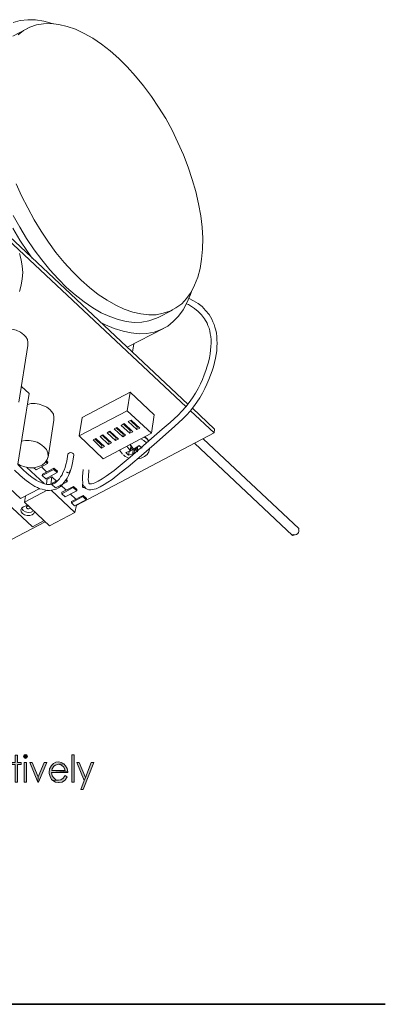
# Model space of a CAD drawing. Units: inches. Extents: x 0.8 to 9.6, y 1.9 to 15.7.
# Drawn here: x 8.2 to 9.6, y 7.6 to 11.3 of the extents above; entities that cross this region are included whole.
import ezdxf

# ---------------------------------------------------------------- set-up
doc = ezdxf.new("R2010")
doc.units = ezdxf.units.IN
doc.header["$MEASUREMENT"] = 0
doc.layers.add('Layer 1', color=7, linetype='Continuous')

# ---------------------------------------------------------------- blocks, each defined once
blk = doc.blocks.new('block 2')
at = {"layer": 'Layer 1', "true_color": 0x212830}
for points in [[(8.1606, 8.5123), (8.1516, 8.5123), (8.1516, 8.4843), (8.1392, 8.4843), (8.1392, 8.4764), (8.1516, 8.4764), (8.1516, 8.4091), (8.1606, 8.4091), (8.1606, 8.4764), (8.1752, 8.4764), (8.1752, 8.4843), (8.1606, 8.4843)], [(8.1909, 8.5156), (8.1863, 8.5134), (8.1841, 8.5078), (8.1863, 8.5022), (8.1909, 8.4999), (8.1964, 8.5022), (8.1987, 8.5078), (8.1964, 8.5134)], [(8.369, 8.5134), (8.3779, 8.5134), (8.3779, 8.4091), (8.369, 8.4091)], [(8.1953, 8.4843), (8.1863, 8.4843), (8.1863, 8.4091), (8.1953, 8.4091)], [(8.2166, 8.4843), (8.2076, 8.4843), (8.239, 8.4091), (8.2401, 8.4293)], [(8.2726, 8.4843), (8.2625, 8.4843), (8.2401, 8.4293), (8.239, 8.4091), (8.2412, 8.4091)], [(8.3174, 8.4865), (8.3084, 8.4854), (8.2984, 8.4809), (8.2905, 8.4719), (8.2894, 8.4708), (8.2838, 8.4596), (8.2827, 8.4461), (8.2827, 8.4417), (8.286, 8.4304), (8.2916, 8.4192), (8.2961, 8.4148), (8.3174, 8.4159), (8.3084, 8.4181), (8.2995, 8.4248), (8.2939, 8.4327), (8.2916, 8.4461), (8.3533, 8.4461), (8.3533, 8.4484), (8.2927, 8.454), (8.2939, 8.4596), (8.3006, 8.4697), (8.3062, 8.4741), (8.3174, 8.4775), (8.3387, 8.4786), (8.3297, 8.4843)], [(8.3387, 8.4786), (8.3174, 8.4775), (8.3185, 8.4775), (8.3297, 8.4741), (8.3387, 8.4663), (8.3431, 8.454), (8.2927, 8.454), (8.3533, 8.4484), (8.351, 8.4607), (8.3454, 8.4719)], [(8.398, 8.4843), (8.3879, 8.4843), (8.4171, 8.4148), (8.4215, 8.426)], [(8.454, 8.4843), (8.4439, 8.4843), (8.4215, 8.426), (8.4171, 8.4148), (8.4037, 8.3811), (8.4126, 8.3811)], [(8.3431, 8.4338), (8.3365, 8.4237), (8.3275, 8.4181), (8.3174, 8.4159), (8.2961, 8.4148), (8.3062, 8.4091), (8.3185, 8.4069), (8.3208, 8.4069), (8.3319, 8.4091), (8.3331, 8.4102), (8.3431, 8.417), (8.3443, 8.4192), (8.351, 8.4293)]]:
    blk.add_hatch(color=250, dxfattribs=at).paths.add_polyline_path(points)
at = {"layer": 'Layer 1', "lineweight": 0}
for points in [[(8.2984, 11.3214), (8.2939, 11.3225), (8.2614, 11.3314), (8.23, 11.3359), (8.1998, 11.3371), (8.1706, 11.3337), (8.1438, 11.3259)], [(8.1427, 10.5367), (8.1695, 10.4907), (8.1987, 10.447), (8.2166, 10.4212)], [(8.5493, 11.188), (8.5167, 11.2171), (8.4832, 11.2429), (8.4495, 11.2664), (8.416, 11.2844), (8.3835, 11.3001), (8.351, 11.3113), (8.3196, 11.3191), (8.2894, 11.3225), (8.2603, 11.3214), (8.2334, 11.3169), (8.2076, 11.3079), (8.1841, 11.2956), (8.1628, 11.2788)], [(8.1561, 10.7071), (8.1762, 10.66), (8.1998, 10.614), (8.2244, 10.5681), (8.2513, 10.5244), (8.2793, 10.4829), (8.3084, 10.4426), (8.3398, 10.4044), (8.3712, 10.3697), (8.4048, 10.3372), (8.4372, 10.308), (8.4709, 10.2822), (8.5045, 10.2598), (8.5381, 10.2408), (8.5705, 10.2251), (8.603, 10.2139), (8.6343, 10.2071), (8.6646, 10.2038), (8.6926, 10.2038), (8.7206, 10.2094), (8.7452, 10.2173), (8.7688, 10.2307), (8.7912, 10.2464), (8.8102, 10.2666), (8.827, 10.2912), (8.8405, 10.3181), (8.8528, 10.3484), (8.8617, 10.382), (8.8673, 10.4179), (8.8707, 10.456), (8.8719, 10.4975), (8.8696, 10.5401), (8.864, 10.5838), (8.8562, 10.6298), (8.8449, 10.6768), (8.8315, 10.7239), (8.8158, 10.771), (8.7979, 10.8181), (8.7766, 10.8651), (8.7543, 10.9122), (8.7296, 10.9571), (8.7027, 11.0008), (8.6748, 11.0423), (8.6445, 11.0826), (8.6142, 11.1207), (8.5817, 11.1555), (8.5493, 11.188)], [(8.1438, 10.5849), (8.1695, 10.5401), (8.1953, 10.4963), (8.2244, 10.4538), (8.2535, 10.4145), (8.2849, 10.3764), (8.3163, 10.3417), (8.3488, 10.3091), (8.3823, 10.28), (8.416, 10.2531), (8.4495, 10.2307), (8.482, 10.2116), (8.5156, 10.1971), (8.547, 10.1858), (8.5784, 10.178), (8.6086, 10.1746), (8.6377, 10.1757), (8.6646, 10.1802), (8.6904, 10.1892), (8.7005, 10.1937)], [(8.1987, 11.3034), (8.1427, 11.2743)], [(8.1494, 9.6074), (8.1695, 9.5884), (8.1886, 9.5716), (8.2076, 9.557), (8.2267, 9.5446), (8.2368, 9.5402), (8.2457, 9.5357), (8.2558, 9.5335), (8.2647, 9.5312), (8.2749, 9.529), (8.2838, 9.529), (8.2927, 9.5301), (8.3017, 9.5323), (8.3095, 9.5346), (8.3185, 9.5391), (8.3253, 9.5446), (8.3331, 9.5514), (8.3387, 9.5593), (8.3454, 9.5671), (8.351, 9.576), (8.3566, 9.5861), (8.3611, 9.5974), (8.3655, 9.6097), (8.369, 9.622), (8.3723, 9.6355), (8.3768, 9.6646)], [(8.3544, 9.668), (8.3499, 9.6411), (8.3465, 9.6287), (8.3431, 9.6175), (8.3398, 9.6074), (8.3353, 9.5985), (8.3319, 9.5895), (8.3263, 9.5816), (8.3219, 9.5738), (8.3163, 9.5682), (8.3107, 9.5626), (8.3051, 9.5581), (8.2995, 9.5559), (8.2927, 9.5536), (8.286, 9.5525), (8.2793, 9.5525), (8.2726, 9.5525), (8.2647, 9.5548), (8.2569, 9.557), (8.249, 9.5603), (8.2412, 9.5637), (8.2322, 9.5682), (8.2155, 9.5805), (8.1976, 9.594), (8.1808, 9.6097), (8.1617, 9.6287)], [(8.8079, 9.8507), (8.0184, 10.5905)], [(8.8147, 9.8608), (8.0206, 10.6051)], [(8.1808, 10.3663), (8.1785, 10.391), (8.1752, 10.4145), (8.1684, 10.4392)], [(8.1684, 10.2935), (8.1752, 10.317), (8.1785, 10.3417), (8.1808, 10.3663)], [(8.4775, 10.1757), (8.4988, 10.1657), (8.5324, 10.1511), (8.5661, 10.141), (8.5974, 10.1343), (8.6288, 10.1309), (8.6579, 10.132), (8.6859, 10.1376), (8.7128, 10.1477), (8.7374, 10.16), (8.7587, 10.178), (8.7789, 10.1982), (8.7968, 10.2228), (8.8113, 10.2497), (8.8248, 10.2811), (8.8282, 10.2935)], [(8.416, 9.5458), (8.4182, 9.5402), (8.4226, 9.5368), (8.4283, 9.5335), (8.435, 9.5312), (8.4417, 9.5312), (8.4484, 9.5323), (8.4552, 9.5335), (8.463, 9.5357), (8.4775, 9.5424), (8.4932, 9.5514), (8.5078, 9.5603), (8.5235, 9.5716), (8.5538, 9.5951), (8.5851, 9.6197), (8.6456, 9.6713), (8.706, 9.724), (8.7654, 9.7756), (8.7956, 9.8036), (8.8102, 9.8182), (8.8236, 9.8339), (8.8371, 9.8507), (8.8494, 9.8675), (8.8606, 9.8854), (8.8707, 9.9022), (8.8797, 9.9202), (8.8875, 9.937), (8.8954, 9.9549), (8.902, 9.9717), (8.9077, 9.9886), (8.9133, 10.0043), (8.9177, 10.0211), (8.9211, 10.0368), (8.9233, 10.0513), (8.9256, 10.0659), (8.9267, 10.0805), (8.9278, 10.095), (8.9267, 10.1073), (8.9267, 10.1208), (8.9244, 10.1332), (8.9222, 10.1443), (8.9189, 10.1556), (8.9155, 10.1668), (8.9111, 10.1768), (8.9065, 10.187), (8.8965, 10.2049), (8.883, 10.2206), (8.8696, 10.2352), (8.8539, 10.2475), (8.8371, 10.2576), (8.8192, 10.2666)], [(8.8079, 10.2464), (8.817, 10.243), (8.8248, 10.2385), (8.8405, 10.2284), (8.855, 10.2161), (8.8673, 10.2038), (8.8785, 10.1881), (8.8886, 10.1713), (8.892, 10.1623), (8.8965, 10.1522), (8.8987, 10.1421), (8.9009, 10.1309), (8.9032, 10.1197), (8.9043, 10.1073), (8.9043, 10.095), (8.9032, 10.0816), (8.902, 10.0681), (8.9009, 10.0536), (8.8976, 10.0379), (8.8942, 10.0222), (8.8886, 10.0065), (8.8842, 9.9897), (8.8774, 9.9729), (8.8707, 9.9549), (8.8628, 9.9381), (8.8539, 9.9202), (8.8438, 9.9022), (8.8327, 9.8843), (8.8203, 9.8664), (8.8068, 9.8496), (8.7922, 9.8339), (8.7778, 9.8182), (8.7475, 9.7901), (8.7161, 9.7644), (8.5929, 9.6568), (8.5627, 9.631), (8.5313, 9.6063), (8.501, 9.5839), (8.4854, 9.5738), (8.4709, 9.5648), (8.4574, 9.5581), (8.4507, 9.5559), (8.4451, 9.5548), (8.4406, 9.5548), (8.4372, 9.5548), (8.435, 9.557), (8.4339, 9.5603), (8.4328, 9.5648), (8.4317, 9.5705), (8.4328, 9.5816), (8.435, 9.6086)], [(8.7005, 10.1937), (8.7553, 10.2217)], [(8.1852, 10.1264), (8.1718, 10.1365), (8.1561, 10.1443), (8.1382, 10.1488), (8.1203, 10.15), (8.1023, 10.1477), (8.0867, 10.1432), (8.0732, 10.1354), (8.0642, 10.1242), (8.0587, 10.113), (8.0576, 10.1096)], [(8.5817, 10.0794), (8.7217, 10.1511)], [(8.2009, 10.0861), (8.2009, 10.0973), (8.1987, 10.1085), (8.193, 10.1186), (8.1852, 10.1264)], [(8.1662, 9.8686), (8.2009, 10.0861)], [(8.6019, 10.0603), (8.6075, 10.0928)], [(8.2054, 9.9011), (8.1762, 9.928)], [(8.1617, 9.6298), (8.2054, 9.9011)], [(8.5929, 9.9067), (8.4092, 9.8092)], [(8.5929, 9.9067), (8.5817, 9.835)], [(8.6859, 9.8193), (8.5929, 9.9067)], [(8.2849, 9.8395), (8.2726, 9.8484), (8.2581, 9.8552), (8.2435, 9.8608), (8.2289, 9.863), (8.2132, 9.863), (8.1987, 9.8597)], [(8.3006, 9.7991), (8.3006, 9.8103), (8.2984, 9.8215), (8.2927, 9.8316), (8.2849, 9.8395)], [(8.5817, 9.835), (8.3969, 9.7386)], [(8.5817, 9.835), (8.6748, 9.7487)], [(8.9155, 9.7498), (8.8248, 9.835)], [(8.9177, 9.7644), (8.8327, 9.8451)], [(8.2782, 9.6568), (8.3006, 9.7991)], [(8.4092, 9.8092), (8.3969, 9.7386)], [(8.5974, 9.7991), (8.5862, 9.7935)], [(8.594, 9.798), (8.6198, 9.7733)], [(8.6299, 9.7689), (8.5974, 9.7991)], [(8.6748, 9.7487), (8.6859, 9.8193)], [(8.5156, 9.7565), (8.5045, 9.7509)], [(8.5481, 9.7263), (8.5156, 9.7565)], [(8.5425, 9.7711), (8.5324, 9.7655)], [(8.5324, 9.7655), (8.5649, 9.7352)], [(8.5402, 9.7689), (8.5661, 9.7453)], [(8.575, 9.7408), (8.5425, 9.7711)], [(8.5705, 9.7857), (8.5593, 9.7789)], [(8.5593, 9.7789), (8.5918, 9.7487)], [(8.5672, 9.7834), (8.5929, 9.7588)], [(8.603, 9.7543), (8.5705, 9.7857)], [(8.5862, 9.7935), (8.6186, 9.7632)], [(8.5929, 9.7588), (8.5918, 9.7487)], [(8.5929, 9.7588), (8.5963, 9.761)], [(8.6198, 9.7733), (8.6186, 9.7632)], [(8.6186, 9.7632), (8.6299, 9.7689)], [(8.6198, 9.7733), (8.6232, 9.7745)], [(8.9155, 9.7498), (8.9177, 9.7644)], [(8.2614, 9.6971), (8.249, 9.7072), (8.2356, 9.7139), (8.2211, 9.7184), (8.2054, 9.7207), (8.1909, 9.7207), (8.1752, 9.7184)], [(8.3857, 9.4718), (8.9155, 9.7498)], [(8.3969, 9.7386), (8.4899, 9.6511)], [(8.4619, 9.7285), (8.4507, 9.7229)], [(8.4507, 9.7229), (8.4832, 9.6915)], [(8.4585, 9.7263), (8.4843, 9.7016)], [(8.4944, 9.6982), (8.4619, 9.7285)], [(8.4888, 9.7431), (8.4775, 9.7363)], [(8.4775, 9.7363), (8.5101, 9.7061)], [(8.4854, 9.7408), (8.5123, 9.7162)], [(8.5213, 9.7117), (8.4888, 9.7431)], [(8.6748, 9.7487), (8.4899, 9.6511)], [(8.5045, 9.7509), (8.537, 9.7207)], [(8.5123, 9.7554), (8.5391, 9.7307)], [(8.5391, 9.7307), (8.537, 9.7207)], [(8.537, 9.7207), (8.5481, 9.7263)], [(8.5391, 9.7307), (8.5425, 9.7319)], [(8.5661, 9.7453), (8.5649, 9.7352)], [(8.5649, 9.7352), (8.575, 9.7408)], [(8.5661, 9.7453), (8.5694, 9.7465)], [(8.5918, 9.7487), (8.603, 9.7543)], [(8.6557, 9.7117), (8.6456, 9.7206), (8.6343, 9.7274)], [(8.6646, 9.7184), (8.6567, 9.7274), (8.6489, 9.7341)], [(8.6635, 9.7207), (8.6567, 9.7285), (8.65, 9.7352)], [(9.2415, 9.3833), (8.874, 9.7274)], [(8.1617, 9.631), (8.1718, 9.6254), (8.1886, 9.6197), (8.2065, 9.6164), (8.2244, 9.6164), (8.2412, 9.6209), (8.2558, 9.6265), (8.267, 9.6366), (8.2749, 9.6478), (8.2782, 9.6601), (8.2771, 9.6735), (8.2715, 9.6859), (8.2614, 9.6971)], [(8.4843, 9.7016), (8.4832, 9.6915)], [(8.4832, 9.6915), (8.4944, 9.6982)], [(8.4843, 9.7016), (8.4876, 9.7038)], [(8.5123, 9.7162), (8.5101, 9.7061)], [(8.5101, 9.7061), (8.5213, 9.7117)], [(8.5123, 9.7162), (8.5145, 9.7184)], [(8.5638, 9.668), (8.5559, 9.6792), (8.5526, 9.6848)], [(8.5806, 9.6993), (8.5918, 9.6837)], [(8.6053, 9.6904), (8.5918, 9.7072)], [(8.5974, 9.6993), (8.5918, 9.705)], [(8.5918, 9.6837), (8.5974, 9.6993)], [(8.6053, 9.6881), (8.5918, 9.6803)], [(8.5918, 9.6803), (8.5929, 9.6814), (8.5918, 9.6837)], [(8.5929, 9.6814), (8.5985, 9.6971)], [(8.5951, 9.687), (8.6041, 9.6926)], [(8.5985, 9.6971), (8.5974, 9.6993)], [(8.6008, 9.6971), (8.5974, 9.6949)], [(8.5985, 9.6971), (8.6008, 9.6971)], [(8.603, 9.6691), (8.6053, 9.6881)], [(8.6053, 9.6904), (8.6075, 9.6893), (8.6108, 9.6904)], [(8.6064, 9.6904), (8.6064, 9.6893), (8.6064, 9.6881), (8.6053, 9.6881)], [(8.6108, 9.687), (8.6053, 9.6881)], [(8.6108, 9.687), (8.6075, 9.6691)], [(8.6277, 9.7016), (8.6108, 9.6904)], [(8.6108, 9.687), (8.6108, 9.6881), (8.6108, 9.6893), (8.6108, 9.6904)], [(8.621, 9.678), (8.6108, 9.687)], [(8.6131, 9.6915), (8.621, 9.6848)], [(8.621, 9.6915), (8.6176, 9.6949)], [(8.622, 9.696), (8.6198, 9.6937)], [(8.6198, 9.6937), (8.621, 9.6769)], [(8.6198, 9.6937), (8.621, 9.6937)], [(8.6669, 9.6893), (8.6669, 9.6881), (8.6646, 9.6769), (8.6591, 9.6668), (8.6489, 9.659), (8.6355, 9.6534), (8.621, 9.65)], [(8.6299, 9.7005), (8.622, 9.696)], [(8.622, 9.696), (8.622, 9.6792)], [(8.6388, 9.6915), (8.6277, 9.7016)], [(8.6657, 9.6825), (8.668, 9.6904)], [(8.8405, 9.7106), (9.2168, 9.3563)], [(8.3768, 9.6646), (8.3768, 9.6668), (8.3757, 9.6702), (8.3723, 9.6725), (8.369, 9.6735), (8.3633, 9.6747), (8.36, 9.6735), (8.3566, 9.6713), (8.3544, 9.6691), (8.3544, 9.668)], [(8.5672, 9.6657), (8.5739, 9.6601), (8.5806, 9.6568)], [(8.5918, 9.6803), (8.5761, 9.6747)], [(8.5761, 9.6747), (8.5873, 9.6646)], [(8.5806, 9.6568), (8.5885, 9.6534)], [(8.5873, 9.6646), (8.5896, 9.6792)], [(8.5873, 9.6646), (8.603, 9.6691)], [(8.6075, 9.6691), (8.6053, 9.6702), (8.603, 9.6691)], [(8.1964, 9.6175), (8.2636, 9.5559)], [(8.2322, 9.6086), (8.2233, 9.6164)], [(8.2322, 9.6086), (8.2759, 9.6321)], [(8.2726, 9.5996), (8.2524, 9.6197)], [(8.2558, 9.5861), (8.3006, 9.6097)], [(8.2569, 9.5917), (8.3006, 9.6141)], [(8.276, 9.6321), (8.2692, 9.6388)], [(8.2771, 9.6377), (8.2715, 9.6422)], [(8.276, 9.6321), (8.2771, 9.6377)], [(8.3006, 9.6097), (8.3006, 9.6141)], [(8.3141, 9.6029), (8.3006, 9.6141)], [(8.313, 9.5974), (8.3006, 9.6097)], [(8.4126, 9.6097), (8.4104, 9.5828), (8.4104, 9.5705), (8.4115, 9.5581)], [(8.1718, 9.4976), (8.0856, 9.5783)], [(8.2558, 9.5861), (8.2569, 9.5917)], [(8.2692, 9.5738), (8.2558, 9.5861)], [(8.2692, 9.5738), (8.313, 9.5974)], [(8.2715, 9.5536), (8.2749, 9.5772)], [(8.2737, 9.5716), (8.2927, 9.5816)], [(8.2927, 9.5816), (8.2882, 9.5525)], [(8.3107, 9.5648), (8.2927, 9.5816)], [(8.2939, 9.557), (8.3163, 9.5682)], [(8.313, 9.5974), (8.3141, 9.6029)], [(8.351, 9.5671), (8.3476, 9.5716)], [(8.3499, 9.6007), (8.3499, 9.5996), (8.351, 9.5985)], [(8.351, 9.5985), (8.3533, 9.5974), (8.3544, 9.5962), (8.3566, 9.5962), (8.3588, 9.5974), (8.36, 9.5985), (8.36, 9.5996)], [(8.36, 9.5996), (8.3611, 9.6041)], [(8.3622, 9.6041), (8.3611, 9.6041)], [(8.1718, 9.4976), (8.2468, 9.5368)], [(8.1875, 9.4842), (8.2749, 9.5301)], [(8.2905, 9.5301), (8.3812, 9.4449)], [(8.2927, 9.5514), (8.3051, 9.557)], [(8.2927, 9.5514), (8.2939, 9.557)], [(8.3062, 9.5391), (8.2927, 9.5514)], [(8.3062, 9.5391), (8.351, 9.5626)], [(8.3476, 9.5301), (8.3263, 9.5503)], [(8.3308, 9.5222), (8.3757, 9.5446)], [(8.3308, 9.5166), (8.3745, 9.5402)], [(8.351, 9.5626), (8.3454, 9.5671)], [(8.351, 9.5626), (8.351, 9.5671)], [(8.3745, 9.5402), (8.3757, 9.5446)], [(8.3879, 9.5279), (8.3745, 9.5402)], [(8.3879, 9.5323), (8.3757, 9.5446)], [(8.3879, 9.5279), (8.3879, 9.5323)], [(8.4115, 9.5581), (8.4104, 9.5503)], [(8.4126, 9.5525), (8.4104, 9.5491)], [(8.4104, 9.5491), (8.4104, 9.5446)], [(8.4148, 9.548), (8.4137, 9.5469), (8.4126, 9.5469), (8.4115, 9.5458), (8.4104, 9.5446), (8.4104, 9.5435), (8.4115, 9.5413)], [(8.4115, 9.5413), (8.4126, 9.5402), (8.4148, 9.5402), (8.4171, 9.5402), (8.4193, 9.5402), (8.4205, 9.5413), (8.4205, 9.5424)], [(8.1909, 9.5077), (8.1875, 9.4842)], [(8.3308, 9.5166), (8.3308, 9.5222)], [(8.3431, 9.5043), (8.3308, 9.5166)], [(8.3431, 9.5043), (8.3879, 9.5279)], [(8.3846, 9.4954), (8.3633, 9.5155)], [(8.3678, 9.4864), (8.4126, 9.5099)], [(8.3678, 9.4819), (8.4115, 9.5054)], [(8.3801, 9.4695), (8.4249, 9.4931)], [(8.4115, 9.5054), (8.4126, 9.5099)], [(8.4249, 9.4931), (8.4115, 9.5054)], [(8.426, 9.4976), (8.4126, 9.5099)], [(8.4249, 9.4931), (8.426, 9.4976)], [(8.2177, 9.3889), (8.1203, 9.4797)], [(8.202, 9.4695), (8.192, 9.4695), (8.183, 9.4662), (8.1773, 9.4617), (8.174, 9.455), (8.1752, 9.4471), (8.1797, 9.4404)], [(8.1762, 9.4606), (8.1774, 9.4595), (8.1819, 9.4527)], [(8.2838, 9.3933), (8.1875, 9.4842)], [(8.2032, 9.4684), (8.1998, 9.4684), (8.1976, 9.4673), (8.1953, 9.4662), (8.1953, 9.464), (8.1953, 9.4628), (8.1964, 9.4606)], [(8.1964, 9.4606), (8.1987, 9.4595), (8.2009, 9.4584), (8.2043, 9.4584), (8.2065, 9.4595), (8.2087, 9.4606), (8.2087, 9.4628)], [(8.202, 9.4684), (8.2032, 9.4684)], [(8.3678, 9.4819), (8.3678, 9.4864)], [(8.3801, 9.4695), (8.3678, 9.4819)], [(8.3812, 9.4449), (8.3868, 9.4729)], [(8.1797, 9.4404), (8.1875, 9.4348), (8.1976, 9.4326), (8.2076, 9.4326), (8.2166, 9.4348), (8.2233, 9.4404), (8.2255, 9.4471)], [(8.1819, 9.4527), (8.1909, 9.4471), (8.202, 9.4449), (8.2132, 9.446), (8.2222, 9.4505)], [(8.2838, 9.3933), (8.3812, 9.4449)], [(7.8234, 9.177), (8.267, 9.409)], [(8.2625, 9.4135), (8.2177, 9.3889)], [(9.2415, 9.3833), (9.2415, 9.381), (9.2403, 9.3799), (9.2415, 9.3776), (9.2415, 9.3732)], [(9.2415, 9.3732), (9.2415, 9.3698), (9.2403, 9.3676), (9.237, 9.3631), (9.2324, 9.3597), (9.2302, 9.3597), (9.228, 9.3586), (9.2224, 9.3597), (9.219, 9.3586), (9.2168, 9.3586), (9.2168, 9.3575), (9.2168, 9.3563)], [(9.2168, 9.3563), (9.2302, 9.3597)], [(8.1606, 8.5123), (8.1516, 8.5123), (8.1516, 8.4843), (8.1392, 8.4843), (8.1392, 8.4764), (8.1516, 8.4764), (8.1516, 8.4091), (8.1606, 8.4091), (8.1606, 8.4764), (8.1752, 8.4764), (8.1752, 8.4843), (8.1606, 8.4843), (8.1606, 8.5123)], [(8.1909, 8.5156), (8.1863, 8.5134), (8.1841, 8.5078), (8.1863, 8.5022), (8.1909, 8.4999), (8.1964, 8.5022), (8.1987, 8.5078), (8.1964, 8.5134), (8.1909, 8.5156)], [(8.369, 8.5134), (8.3779, 8.5134), (8.3779, 8.4091), (8.369, 8.4091), (8.369, 8.5134)], [(8.1953, 8.4843), (8.1863, 8.4843), (8.1863, 8.4091), (8.1953, 8.4091), (8.1953, 8.4843)], [(8.2166, 8.4843), (8.2076, 8.4843), (8.239, 8.4091), (8.2401, 8.4293), (8.2166, 8.4843)], [(8.2726, 8.4843), (8.2625, 8.4843), (8.2401, 8.4293), (8.239, 8.4091), (8.2412, 8.4091), (8.2726, 8.4843)], [(8.3174, 8.4865), (8.3084, 8.4854), (8.2984, 8.4809), (8.2905, 8.4719), (8.2894, 8.4708), (8.2838, 8.4596), (8.2827, 8.4461), (8.2827, 8.4417), (8.286, 8.4304), (8.2916, 8.4192), (8.2961, 8.4148), (8.3174, 8.4159), (8.3084, 8.4181), (8.2995, 8.4248), (8.2939, 8.4327), (8.2916, 8.4461), (8.3533, 8.4461), (8.3533, 8.4484), (8.2927, 8.454), (8.2939, 8.4596), (8.3006, 8.4697), (8.3062, 8.4741), (8.3174, 8.4775), (8.3387, 8.4786), (8.3297, 8.4843), (8.3174, 8.4865)], [(8.3387, 8.4786), (8.3174, 8.4775), (8.3185, 8.4775), (8.3297, 8.4741), (8.3387, 8.4663), (8.3431, 8.454), (8.2927, 8.454), (8.3533, 8.4484), (8.351, 8.4607), (8.3454, 8.4719), (8.3387, 8.4786)], [(8.398, 8.4843), (8.3879, 8.4843), (8.4171, 8.4148), (8.4215, 8.426), (8.398, 8.4843)], [(8.454, 8.4843), (8.4439, 8.4843), (8.4215, 8.426), (8.4171, 8.4148), (8.4037, 8.3811), (8.4126, 8.3811), (8.454, 8.4843)], [(8.3431, 8.4338), (8.3431, 8.4338), (8.3365, 8.4237), (8.3275, 8.4181), (8.3174, 8.4159), (8.2961, 8.4148), (8.3062, 8.4091), (8.3185, 8.4069), (8.3208, 8.4069), (8.3319, 8.4091), (8.3331, 8.4102), (8.3431, 8.417), (8.3443, 8.4192), (8.351, 8.4293), (8.3431, 8.4338)]]:
    blk.add_lwpolyline(points, dxfattribs=at)
blk = doc.blocks.new('block 4')
at = {"layer": 'Layer 1', "color": 250, "lineweight": 35, "true_color": 0x231f20}
blk.add_lwpolyline([(1.9183, 7.5556), (9.5731, 7.5556)], dxfattribs=at)

msp = doc.modelspace()

# ---------------------------------------------------------------- block references
at = {"layer": 'Layer 1', "color": 7}
for name in ['block 2', 'block 4']:
    msp.add_blockref(name, (0, 0), dxfattribs=at)

doc.saveas('drawing.dxf')
